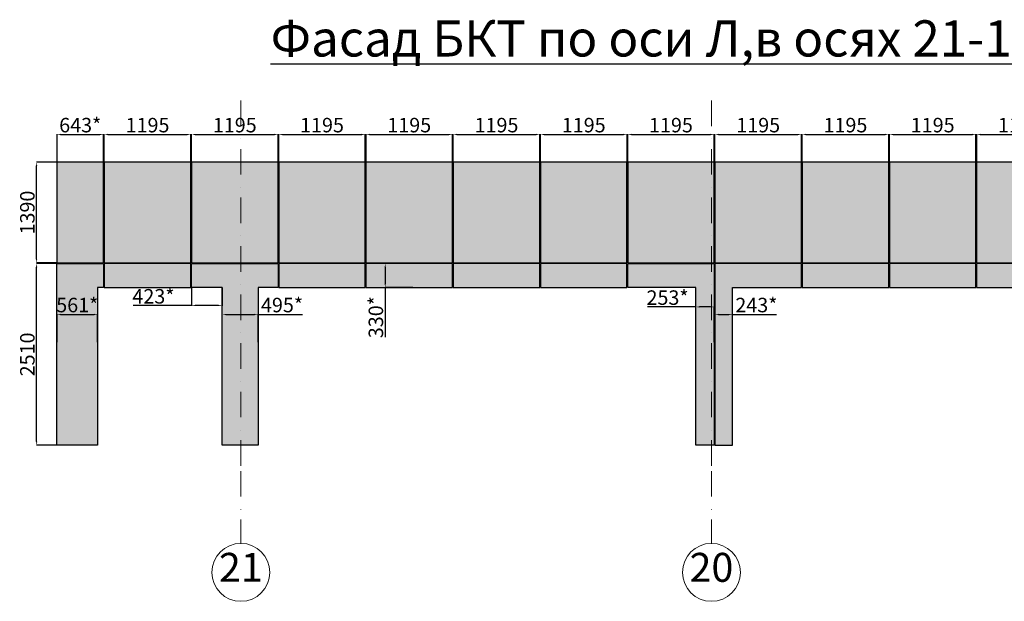
# Model space of a CAD drawing. Units: millimetres. Extents: x -126232 to 390674, y -74467 to 40121.
# Drawn here: x 57097 to 70697, y -63064 to -55028 of the extents above; entities that cross this region are included whole.
import ezdxf

# ---------------------------------------------------------------- set-up
doc = ezdxf.new("R2010")
doc.units = ezdxf.units.MM
doc.linetypes.add('Штрихпунктирная', pattern=[670.277762, 352.777767, -176.388884, 0, -141.111112])
for name, color, linetype, lineweight in [('TEXT_Ном._пера__7', 7, 'Continuous', 18), ('Оси_Ном._пера__1', 7, 'Continuous', 13), ('Оси_Ном._пера__7', 7, 'Continuous', 18)]:
    doc.layers.add(name, color=color, linetype=linetype, lineweight=lineweight)
doc.layers.add('Новый контур', color=7, linetype='Continuous', true_color=0xe6e6e6)
for name, color, linetype in [('Размеры плиты', 5, 'Continuous'), ('Размеры плиты @ 1', 5, 'Continuous'), ('Текст @ 1', 7, 'Continuous'), ('Штриховка плитки', 7, 'Continuous')]:
    doc.layers.add(name, color=color, linetype=linetype)
doc.styles.add('MpTextStyle', font='isocpeur.ttf')
doc.styles.get("Standard").update_dxf_attribs({"font": 'arial.ttf'})
doc.styles.add('СГЕНЕРИР_СТИЛЬ_1', font='arial.ttf')
doc.dimstyles.new('Аннотативный', dxfattribs={"dimscale": 0, "dimtxt": 2.5, "dimasz": 2.5, "dimexe": 1.25, "dimexo": 0.625, "dimtad": 1, "dimtxsty": 'Standard', "dimcen": 2.5, "dimadec": 0, "dimazin": 0, "dimtfac": 1, "dimtmove": 0, "dimatfit": 3, "dimfxl": 1, "dimarcsym": 0})

# ---------------------------------------------------------------- blocks, each defined once
blk = doc.blocks.new('*D376')
at = {"layer": 'Defpoints', "color": 0, "transparency": 16777216}
for p in [(58256, -56613), (57613, -56998), (58256, -56998)]:
    blk.add_point(p, dxfattribs=at)
at = {"layer": 'Размеры плиты', "color": 0, "lineweight": -2, "transparency": 16777216}
for p, q in [((57613, -56997), (57613, -56612)), ((57663, -56613), (58206, -56613)), ((58256, -56997), (58256, -56612))]:
    blk.add_line(p, q, dxfattribs=at)
at = {"layer": 'Размеры плиты', "color": 0, "transparency": 16777216}
for points in [[(57663, -56605), (57663, -56622), (57613, -56613)], [(58206, -56605), (58206, -56622), (58256, -56613)]]:
    blk.add_solid(points, dxfattribs=at)
at = {"layer": 'Размеры плиты', "color": 0, "transparency": 16777216, "insert": (57934, -56511), "char_height": 200, "attachment_point": 5}
blk.add_mtext('643*', dxfattribs=at)
blk = doc.blocks.new('*D377')
at = {"layer": 'Defpoints', "color": 0, "transparency": 16777216}
for p in [(59461, -56613), (58266, -56998), (59461, -56998)]:
    blk.add_point(p, dxfattribs=at)
at = {"layer": 'Размеры плиты', "color": 0, "lineweight": -2, "transparency": 16777216}
for p, q in [((58266, -56997), (58266, -56612)), ((58316, -56613), (59411, -56613)), ((59461, -56997), (59461, -56612))]:
    blk.add_line(p, q, dxfattribs=at)
at = {"layer": 'Размеры плиты', "color": 0, "transparency": 16777216}
for points in [[(58316, -56605), (58316, -56622), (58266, -56613)], [(59411, -56605), (59411, -56622), (59461, -56613)]]:
    blk.add_solid(points, dxfattribs=at)
at = {"layer": 'Размеры плиты', "color": 0, "transparency": 16777216, "insert": (58863, -56511), "char_height": 200, "attachment_point": 5}
blk.add_mtext('1195', dxfattribs=at)
blk = doc.blocks.new('*D378')
at = {"layer": 'Defpoints', "color": 0, "transparency": 16777216}
for p in [(60666, -56613), (59471, -56998), (60666, -56998)]:
    blk.add_point(p, dxfattribs=at)
at = {"layer": 'Размеры плиты', "color": 0, "lineweight": -2, "transparency": 16777216}
for p, q in [((59471, -56997), (59471, -56612)), ((59521, -56613), (60616, -56613)), ((60666, -56997), (60666, -56612))]:
    blk.add_line(p, q, dxfattribs=at)
at = {"layer": 'Размеры плиты', "color": 0, "transparency": 16777216}
for points in [[(59521, -56605), (59521, -56622), (59471, -56613)], [(60616, -56605), (60616, -56622), (60666, -56613)]]:
    blk.add_solid(points, dxfattribs=at)
at = {"layer": 'Размеры плиты', "color": 0, "transparency": 16777216, "insert": (60068, -56511), "char_height": 200, "attachment_point": 5}
blk.add_mtext('1195', dxfattribs=at)
blk = doc.blocks.new('*D379')
at = {"layer": 'Defpoints', "color": 0, "transparency": 16777216}
for p in [(61871, -56613), (60676, -56998), (61871, -56998)]:
    blk.add_point(p, dxfattribs=at)
at = {"layer": 'Размеры плиты', "color": 0, "lineweight": -2, "transparency": 16777216}
for p, q in [((60676, -56997), (60676, -56612)), ((60726, -56613), (61821, -56613)), ((61871, -56997), (61871, -56612))]:
    blk.add_line(p, q, dxfattribs=at)
at = {"layer": 'Размеры плиты', "color": 0, "transparency": 16777216}
for points in [[(60726, -56605), (60726, -56622), (60676, -56613)], [(61821, -56605), (61821, -56622), (61871, -56613)]]:
    blk.add_solid(points, dxfattribs=at)
at = {"layer": 'Размеры плиты', "color": 0, "transparency": 16777216, "insert": (61273, -56511), "char_height": 200, "attachment_point": 5}
blk.add_mtext('1195', dxfattribs=at)
blk = doc.blocks.new('*D380')
at = {"layer": 'Defpoints', "color": 0, "transparency": 16777216}
for p in [(63076, -56613), (61881, -56998), (63076, -56998)]:
    blk.add_point(p, dxfattribs=at)
at = {"layer": 'Размеры плиты', "color": 0, "lineweight": -2, "transparency": 16777216}
for p, q in [((61881, -56997), (61881, -56612)), ((61931, -56613), (63026, -56613)), ((63076, -56997), (63076, -56612))]:
    blk.add_line(p, q, dxfattribs=at)
at = {"layer": 'Размеры плиты', "color": 0, "transparency": 16777216}
for points in [[(61931, -56605), (61931, -56622), (61881, -56613)], [(63026, -56605), (63026, -56622), (63076, -56613)]]:
    blk.add_solid(points, dxfattribs=at)
at = {"layer": 'Размеры плиты', "color": 0, "transparency": 16777216, "insert": (62478, -56511), "char_height": 200, "attachment_point": 5}
blk.add_mtext('1195', dxfattribs=at)
blk = doc.blocks.new('*D381')
at = {"layer": 'Defpoints', "color": 0, "transparency": 16777216}
for p in [(64281, -56613), (63086, -56998), (64281, -56998)]:
    blk.add_point(p, dxfattribs=at)
at = {"layer": 'Размеры плиты', "color": 0, "lineweight": -2, "transparency": 16777216}
for p, q in [((63086, -56997), (63086, -56612)), ((63136, -56613), (64231, -56613)), ((64281, -56997), (64281, -56612))]:
    blk.add_line(p, q, dxfattribs=at)
at = {"layer": 'Размеры плиты', "color": 0, "transparency": 16777216}
for points in [[(63136, -56605), (63136, -56622), (63086, -56613)], [(64231, -56605), (64231, -56622), (64281, -56613)]]:
    blk.add_solid(points, dxfattribs=at)
at = {"layer": 'Размеры плиты', "color": 0, "transparency": 16777216, "insert": (63683, -56511), "char_height": 200, "attachment_point": 5}
blk.add_mtext('1195', dxfattribs=at)
blk = doc.blocks.new('*D382')
at = {"layer": 'Defpoints', "color": 0, "transparency": 16777216}
for p in [(65486, -56613), (64291, -56998), (65486, -56998)]:
    blk.add_point(p, dxfattribs=at)
at = {"layer": 'Размеры плиты', "color": 0, "lineweight": -2, "transparency": 16777216}
for p, q in [((64291, -56997), (64291, -56612)), ((64341, -56613), (65436, -56613)), ((65486, -56997), (65486, -56612))]:
    blk.add_line(p, q, dxfattribs=at)
at = {"layer": 'Размеры плиты', "color": 0, "transparency": 16777216}
for points in [[(64341, -56605), (64341, -56622), (64291, -56613)], [(65436, -56605), (65436, -56622), (65486, -56613)]]:
    blk.add_solid(points, dxfattribs=at)
at = {"layer": 'Размеры плиты', "color": 0, "transparency": 16777216, "insert": (64888, -56511), "char_height": 200, "attachment_point": 5}
blk.add_mtext('1195', dxfattribs=at)
blk = doc.blocks.new('*D383')
at = {"layer": 'Defpoints', "color": 0, "transparency": 16777216}
for p in [(66691, -56613), (65496, -56998), (66691, -56998)]:
    blk.add_point(p, dxfattribs=at)
at = {"layer": 'Размеры плиты', "color": 0, "lineweight": -2, "transparency": 16777216}
for p, q in [((65496, -56997), (65496, -56612)), ((65546, -56613), (66641, -56613)), ((66691, -56997), (66691, -56612))]:
    blk.add_line(p, q, dxfattribs=at)
at = {"layer": 'Размеры плиты', "color": 0, "transparency": 16777216}
for points in [[(65546, -56605), (65546, -56622), (65496, -56613)], [(66641, -56605), (66641, -56622), (66691, -56613)]]:
    blk.add_solid(points, dxfattribs=at)
at = {"layer": 'Размеры плиты', "color": 0, "transparency": 16777216, "insert": (66093, -56511), "char_height": 200, "attachment_point": 5}
blk.add_mtext('1195', dxfattribs=at)
blk = doc.blocks.new('*D384')
at = {"layer": 'Defpoints', "color": 0, "transparency": 16777216}
for p in [(67896, -56613), (66701, -56998), (67896, -56998)]:
    blk.add_point(p, dxfattribs=at)
at = {"layer": 'Размеры плиты', "color": 0, "lineweight": -2, "transparency": 16777216}
for p, q in [((66701, -56997), (66701, -56612)), ((66751, -56613), (67846, -56613)), ((67896, -56997), (67896, -56612))]:
    blk.add_line(p, q, dxfattribs=at)
at = {"layer": 'Размеры плиты', "color": 0, "transparency": 16777216}
for points in [[(66751, -56605), (66751, -56622), (66701, -56613)], [(67846, -56605), (67846, -56622), (67896, -56613)]]:
    blk.add_solid(points, dxfattribs=at)
at = {"layer": 'Размеры плиты', "color": 0, "transparency": 16777216, "insert": (67298, -56511), "char_height": 200, "attachment_point": 5}
blk.add_mtext('1195', dxfattribs=at)
blk = doc.blocks.new('*D385')
at = {"layer": 'Defpoints', "color": 0, "transparency": 16777216}
for p in [(69101, -56613), (67906, -56998), (69101, -56998)]:
    blk.add_point(p, dxfattribs=at)
at = {"layer": 'Размеры плиты', "color": 0, "lineweight": -2, "transparency": 16777216}
for p, q in [((67906, -56997), (67906, -56612)), ((67956, -56613), (69051, -56613)), ((69101, -56997), (69101, -56612))]:
    blk.add_line(p, q, dxfattribs=at)
at = {"layer": 'Размеры плиты', "color": 0, "transparency": 16777216}
for points in [[(67956, -56605), (67956, -56622), (67906, -56613)], [(69051, -56605), (69051, -56622), (69101, -56613)]]:
    blk.add_solid(points, dxfattribs=at)
at = {"layer": 'Размеры плиты', "color": 0, "transparency": 16777216, "insert": (68503, -56511), "char_height": 200, "attachment_point": 5}
blk.add_mtext('1195', dxfattribs=at)
blk = doc.blocks.new('*D386')
at = {"layer": 'Defpoints', "color": 0, "transparency": 16777216}
for p in [(70306, -56613), (69111, -56998), (70306, -56998)]:
    blk.add_point(p, dxfattribs=at)
at = {"layer": 'Размеры плиты', "color": 0, "lineweight": -2, "transparency": 16777216}
for p, q in [((69111, -56997), (69111, -56612)), ((69161, -56613), (70256, -56613)), ((70306, -56997), (70306, -56612))]:
    blk.add_line(p, q, dxfattribs=at)
at = {"layer": 'Размеры плиты', "color": 0, "transparency": 16777216}
for points in [[(69161, -56605), (69161, -56622), (69111, -56613)], [(70256, -56605), (70256, -56622), (70306, -56613)]]:
    blk.add_solid(points, dxfattribs=at)
at = {"layer": 'Размеры плиты', "color": 0, "transparency": 16777216, "insert": (69708, -56511), "char_height": 200, "attachment_point": 5}
blk.add_mtext('1195', dxfattribs=at)
blk = doc.blocks.new('*D387')
at = {"layer": 'Defpoints', "color": 0, "transparency": 16777216}
for p in [(71511, -56613), (70316, -56998), (71511, -56998)]:
    blk.add_point(p, dxfattribs=at)
at = {"layer": 'Размеры плиты', "color": 0, "lineweight": -2, "transparency": 16777216}
for p, q in [((70316, -56997), (70316, -56612)), ((70366, -56613), (71461, -56613)), ((71511, -56997), (71511, -56612))]:
    blk.add_line(p, q, dxfattribs=at)
at = {"layer": 'Размеры плиты', "color": 0, "transparency": 16777216}
for points in [[(70366, -56605), (70366, -56622), (70316, -56613)], [(71461, -56605), (71461, -56622), (71511, -56613)]]:
    blk.add_solid(points, dxfattribs=at)
at = {"layer": 'Размеры плиты', "color": 0, "transparency": 16777216, "insert": (70913, -56511), "char_height": 200, "attachment_point": 5}
blk.add_mtext('1195', dxfattribs=at)
blk = doc.blocks.new('*D403')
at = {"layer": 'Defpoints', "color": 0, "transparency": 16777216}
for p in [(57331, -56998), (57613, -56998), (57613, -58388)]:
    blk.add_point(p, dxfattribs=at)
at = {"layer": 'Размеры плиты', "color": 0, "lineweight": -2, "transparency": 16777216}
for p, q in [((57613, -56998), (57330, -56998)), ((57331, -58338), (57331, -57048)), ((57612, -58388), (57330, -58388))]:
    blk.add_line(p, q, dxfattribs=at)
at = {"layer": 'Размеры плиты', "color": 0, "transparency": 16777216}
for points in [[(57323, -57048), (57340, -57048), (57331, -56998)], [(57323, -58338), (57340, -58338), (57331, -58388)]]:
    blk.add_solid(points, dxfattribs=at)
at = {"layer": 'Размеры плиты', "color": 0, "transparency": 16777216, "insert": (57229, -57693), "char_height": 200, "attachment_point": 5, "rotation": 90}
blk.add_mtext('1390', dxfattribs=at)
blk = doc.blocks.new('*D404')
at = {"layer": 'Defpoints', "color": 0, "transparency": 16777216}
for p in [(57331, -58398), (57613, -58398), (57613, -60908)]:
    blk.add_point(p, dxfattribs=at)
at = {"layer": 'Размеры плиты', "color": 0, "lineweight": -2, "transparency": 16777216}
for p, q in [((57613, -58398), (57330, -58398)), ((57331, -60858), (57331, -58448)), ((57612, -60908), (57330, -60908))]:
    blk.add_line(p, q, dxfattribs=at)
at = {"layer": 'Размеры плиты', "color": 0, "transparency": 16777216}
for points in [[(57323, -58448), (57340, -58448), (57331, -58398)], [(57323, -60858), (57340, -60858), (57331, -60908)]]:
    blk.add_solid(points, dxfattribs=at)
at = {"layer": 'Размеры плиты', "color": 0, "transparency": 16777216, "insert": (57229, -59653), "char_height": 200, "attachment_point": 5, "rotation": 90}
blk.add_mtext('2510', dxfattribs=at)
blk = doc.blocks.new('*D407')
at = {"layer": 'Defpoints', "color": 0, "transparency": 16777216}
for p in [(58174, -59100), (57613, -59484), (58174, -59484)]:
    blk.add_point(p, dxfattribs=at)
at = {"layer": 'Размеры плиты', "color": 0, "lineweight": -2, "transparency": 16777216}
for p, q in [((57613, -59484), (57613, -59099)), ((57663, -59100), (58124, -59100)), ((58174, -59484), (58174, -59099))]:
    blk.add_line(p, q, dxfattribs=at)
at = {"layer": 'Размеры плиты', "color": 0, "transparency": 16777216}
for points in [[(57663, -59092), (57663, -59108), (57613, -59100)], [(58124, -59092), (58124, -59108), (58174, -59100)]]:
    blk.add_solid(points, dxfattribs=at)
at = {"layer": 'Размеры плиты', "color": 0, "transparency": 16777216, "insert": (57893, -58997), "char_height": 200, "attachment_point": 5}
blk.add_mtext('561*', dxfattribs=at)
blk = doc.blocks.new('*D408')
at = {"layer": 'Defpoints', "color": 0, "transparency": 16777216}
for p in [(60389, -59100), (59894, -59484), (60389, -59484)]:
    blk.add_point(p, dxfattribs=at)
at = {"layer": 'Размеры плиты', "color": 0, "lineweight": -2, "transparency": 16777216}
for p, q in [((59894, -59484), (59894, -59099)), ((59944, -59100), (60339, -59100)), ((60389, -59484), (60389, -59099)), ((60389, -59100), (61002, -59100))]:
    blk.add_line(p, q, dxfattribs=at)
at = {"layer": 'Размеры плиты', "color": 0, "transparency": 16777216}
for points in [[(59944, -59092), (59944, -59108), (59894, -59100)], [(60339, -59092), (60339, -59108), (60389, -59100)]]:
    blk.add_solid(points, dxfattribs=at)
at = {"layer": 'Размеры плиты', "color": 0, "transparency": 16777216, "insert": (60721, -58997), "char_height": 200, "attachment_point": 5}
blk.add_mtext('495*', dxfattribs=at)
blk = doc.blocks.new('*D409')
at = {"layer": 'Defpoints', "color": 0, "transparency": 16777216}
for p in [(66691, -58997), (66438, -59484), (66691, -59484)]:
    blk.add_point(p, dxfattribs=at)
at = {"layer": 'Размеры плиты', "color": 0, "lineweight": -2, "transparency": 16777216}
for p, q in [((66438, -58997), (65767, -58997)), ((66438, -59484), (66438, -58996)), ((66641, -58997), (66488, -58997)), ((66691, -59484), (66691, -58996))]:
    blk.add_line(p, q, dxfattribs=at)
at = {"layer": 'Размеры плиты', "color": 0, "transparency": 16777216}
for points in [[(66488, -58989), (66488, -59005), (66438, -58997)], [(66641, -58989), (66641, -59005), (66691, -58997)]]:
    blk.add_solid(points, dxfattribs=at)
at = {"layer": 'Размеры плиты', "color": 0, "transparency": 16777216, "insert": (66046, -58894), "char_height": 200, "attachment_point": 5}
blk.add_mtext('253*', dxfattribs=at)
blk = doc.blocks.new('*D410')
at = {"layer": 'Defpoints', "color": 0, "transparency": 16777216}
for p in [(66944, -59100), (66701, -59484), (66944, -59484)]:
    blk.add_point(p, dxfattribs=at)
at = {"layer": 'Размеры плиты', "color": 0, "lineweight": -2, "transparency": 16777216}
for p, q in [((66701, -59484), (66701, -59099)), ((66751, -59100), (66894, -59100)), ((66944, -59484), (66944, -59099)), ((66944, -59100), (67552, -59100))]:
    blk.add_line(p, q, dxfattribs=at)
at = {"layer": 'Размеры плиты', "color": 0, "transparency": 16777216}
for points in [[(66751, -59092), (66751, -59108), (66701, -59100)], [(66894, -59092), (66894, -59108), (66944, -59100)]]:
    blk.add_solid(points, dxfattribs=at)
at = {"layer": 'Размеры плиты', "color": 0, "transparency": 16777216, "insert": (67273, -58997), "char_height": 200, "attachment_point": 5}
blk.add_mtext('243*', dxfattribs=at)
blk = doc.blocks.new('*D416')
at = {"layer": 'Defpoints', "color": 0, "transparency": 16777216}
for p in [(59471, -58728), (59894, -58728), (59894, -58979)]:
    blk.add_point(p, dxfattribs=at)
at = {"layer": 'Размеры плиты', "color": 0, "lineweight": -2, "transparency": 16777216}
for p, q in [((59471, -58728), (59471, -58980)), ((59894, -58728), (59894, -58980)), ((59471, -58979), (58664, -58979)), ((59844, -58979), (59521, -58979))]:
    blk.add_line(p, q, dxfattribs=at)
at = {"layer": 'Размеры плиты', "color": 0, "transparency": 16777216}
for points in [[(59521, -58971), (59521, -58987), (59471, -58979)], [(59844, -58971), (59844, -58987), (59894, -58979)]]:
    blk.add_solid(points, dxfattribs=at)
at = {"layer": 'Размеры плиты', "color": 0, "transparency": 16777216, "insert": (58945, -58876), "char_height": 200, "attachment_point": 5}
blk.add_mtext('423*', dxfattribs=at)
blk = doc.blocks.new('*D417')
at = {"layer": 'Defpoints', "color": 0, "transparency": 16777216}
for p in [(62146, -58398), (62531, -58398), (62530, -58728)]:
    blk.add_point(p, dxfattribs=at)
at = {"layer": 'Размеры плиты', "color": 0, "lineweight": -2, "transparency": 16777216}
for p, q in [((62530, -58398), (62145, -58398)), ((62146, -58448), (62146, -58678)), ((62529, -58728), (62145, -58728)), ((62146, -58728), (62146, -59415))]:
    blk.add_line(p, q, dxfattribs=at)
at = {"layer": 'Размеры плиты', "color": 0, "transparency": 16777216}
for points in [[(62138, -58448), (62154, -58448), (62146, -58398)], [(62138, -58678), (62154, -58678), (62146, -58728)]]:
    blk.add_solid(points, dxfattribs=at)
at = {"layer": 'Размеры плиты', "color": 0, "transparency": 16777216, "insert": (62043, -59138), "char_height": 200, "attachment_point": 5, "rotation": 90}
blk.add_mtext('330*', dxfattribs=at)

msp = doc.modelspace()

# ---------------------------------------------------------------- hatches: boundary and pattern name
at = {"layer": 'Штриховка плитки', "transparency": 33554508}
h = msp.add_hatch(dxfattribs=at)
h.set_pattern_fill('ANGLE', color=1, scale=10)
h.set_pattern_definition([(0, (-470559.28, -233790.36), (0, 69.85), [50.8, -19.05]), (90, (-470559.28, -233790.36), (-69.85, 4e-15), [50.8, -19.05])])
h.paths.add_polyline_path([(81160.531, -58397.874), (81803.531, -58397.874), (81803.531, -60907.874), (81224.531, -60907.874), (81224.531, -58727.874), (81160.531, -58727.874)])
h.paths.add_polyline_path([(77545.531, -60907.876), (77545.531, -58397.874), (78740.531, -58397.874), (78740.531, -58727.874), (77749.531, -58727.874), (77749.531, -60907.876)])
h.paths.add_polyline_path([(76340.531, -58727.874), (77144.531, -58727.874), (77144.531, -60907.876), (77535.531, -60907.876), (77535.531, -58397.874), (76340.531, -58397.874)])
h.paths.add_polyline_path([(71520.531, -58397.874), (72715.531, -58397.874), (72715.531, -58727.874), (72347.79, -58727.874), (72347.79, -60907.876), (71758.79, -60907.876), (71758.79, -58727.874), (71520.531, -58727.874)])
h.paths.add_polyline_path([(65495.531, -58397.874), (66690.531, -58397.874), (66690.067, -60907.876), (66437.531, -60907.876), (66437.531, -58727.874), (65495.531, -58727.874)], flags=17)
h.paths.add_polyline_path([(59470.531, -58397.874), (60665.531, -58397.874), (60665.531, -58727.874), (60389.124, -58727.874), (60389.124, -60907.876), (59894.124, -60907.874), (59894.124, -58727.874), (59470.531, -58727.874)], flags=17)
h.paths.add_polyline_path([(81803.531, -58387.874), (81803.531, -56997.874), (81160.531, -56997.874), (81160.531, -58387.874)])
h.paths.add_polyline_path([(81150.531, -58387.874), (81150.531, -56997.874), (79955.531, -56997.874), (79955.531, -58387.874)])
h.paths.add_polyline_path([(81150.531, -58727.874), (81150.531, -58397.874), (79955.531, -58397.874), (79955.531, -58727.874)])
h.paths.add_polyline_path([(79945.531, -58387.874), (79945.531, -56997.874), (78750.531, -56997.874), (78750.531, -58387.874)])
h.paths.add_polyline_path([(79945.531, -58727.874), (79945.531, -58397.874), (78750.531, -58397.874), (78750.531, -58727.874)])
h.paths.add_polyline_path([(77535.531, -58387.874), (77535.531, -56997.874), (76340.531, -56997.874), (76340.531, -58387.874)])
h.paths.add_polyline_path([(78740.531, -58387.874), (78740.531, -56997.874), (77545.531, -56997.874), (77545.531, -58387.874)])
h.paths.add_polyline_path([(75125.531, -58387.874), (75125.531, -56997.874), (73930.531, -56997.874), (73930.531, -58387.874)])
h.paths.add_polyline_path([(75125.531, -58727.874), (75125.531, -58397.874), (73930.531, -58397.874), (73930.531, -58727.874)])
h.paths.add_polyline_path([(76330.531, -58387.874), (76330.531, -56997.874), (75135.531, -56997.874), (75135.531, -58387.874)])
h.paths.add_polyline_path([(76330.531, -58727.874), (76330.531, -58397.874), (75135.531, -58397.874), (75135.531, -58727.874)])
h.paths.add_polyline_path([(73920.531, -58387.874), (73920.531, -56997.874), (72725.531, -56997.874), (72725.531, -58387.874)])
h.paths.add_polyline_path([(73920.531, -58727.874), (73920.531, -58397.874), (72725.531, -58397.874), (72725.531, -58727.874)])
h.paths.add_polyline_path([(71510.531, -58387.874), (71510.531, -56997.874), (70315.531, -56997.874), (70315.531, -58387.874)])
h.paths.add_polyline_path([(71510.531, -58727.874), (71510.531, -58397.874), (70315.531, -58397.874), (70315.531, -58727.874)])
h.paths.add_polyline_path([(72715.531, -58387.874), (72715.531, -56997.874), (71520.531, -56997.874), (71520.531, -58387.874)])
h.paths.add_polyline_path([(58255.531, -58387.874), (58255.531, -56997.874), (57612.531, -56997.874), (57612.531, -58387.874)])
h.paths.add_polyline_path([(59460.531, -58387.874), (59460.531, -56997.874), (58265.531, -56997.874), (58265.531, -58387.874)])
h.paths.add_polyline_path([(59460.531, -58727.874), (59460.531, -58397.874), (58265.531, -58397.874), (58265.531, -58727.874)], flags=17)
h.paths.add_polyline_path([(60665.531, -58387.874), (60665.531, -56997.874), (59470.531, -56997.874), (59470.531, -58387.874)])
h.paths.add_polyline_path([(61870.531, -58387.874), (61870.531, -56997.874), (60675.531, -56997.874), (60675.531, -58387.874)])
h.paths.add_polyline_path([(61870.531, -58727.874), (61870.531, -58397.874), (60675.531, -58397.874), (60675.531, -58727.874)], flags=17)
h.paths.add_polyline_path([(63075.531, -58387.874), (63075.531, -56997.874), (61880.531, -56997.874), (61880.531, -58387.874)])
h.paths.add_polyline_path([(63075.531, -58727.874), (63075.531, -58397.874), (61880.531, -58397.874), (61880.531, -58727.874)], flags=17)
h.paths.add_polyline_path([(64280.531, -58387.874), (64280.531, -56997.874), (63085.531, -56997.874), (63085.531, -58387.874)])
h.paths.add_polyline_path([(64280.531, -58727.874), (64280.531, -58397.874), (63085.531, -58397.874), (63085.531, -58727.874)], flags=17)
h.paths.add_polyline_path([(65485.531, -58387.874), (65485.531, -56997.874), (64290.531, -56997.874), (64290.531, -58387.874)])
h.paths.add_polyline_path([(65485.531, -58727.874), (65485.531, -58397.874), (64290.531, -58397.874), (64290.531, -58727.874)], flags=17)
h.paths.add_polyline_path([(66690.531, -58387.874), (66690.531, -56997.874), (65495.531, -56997.874), (65495.531, -58387.874)])
h.paths.add_polyline_path([(67895.531, -58387.874), (67895.531, -56997.874), (66700.531, -56997.874), (66700.531, -58387.874)])
h.paths.add_polyline_path([(69100.531, -58387.874), (69100.531, -56997.874), (67905.531, -56997.874), (67905.531, -58387.874)])
h.paths.add_polyline_path([(69100.531, -58727.874), (69100.531, -58397.874), (67905.531, -58397.874), (67905.531, -58727.874)])
h.paths.add_polyline_path([(70305.531, -58387.874), (70305.531, -56997.874), (69110.531, -56997.874), (69110.531, -58387.874)])
h.paths.add_polyline_path([(70305.531, -58727.874), (70305.531, -58397.874), (69110.531, -58397.874), (69110.531, -58727.874)])
edge = h.paths.add_edge_path()
edge.add_line((66700.531, -60907.876), (66943.531, -60907.879))
edge.add_line((66943.531, -60907.879), (66943.531, -58727.874))
edge.add_line((66943.531, -58727.874), (67895.531, -58727.874))
edge.add_line((67895.531, -58727.874), (67895.531, -58397.874))
edge.add_line((67895.531, -58397.874), (66700.531, -58397.874))
edge.add_line((66700.531, -58397.874), (66700.531, -60907.874))
edge.add_line((57612.531, -60907.874), (57612.531, -58397.874))
edge.add_line((57612.531, -58397.874), (58255.531, -58397.874))
edge.add_line((58255.531, -58397.874), (58255.531, -58727.874))
edge.add_line((58255.531, -58727.874), (58173.531, -58727.874))
edge.add_line((58173.531, -58727.874), (58173.531, -60907.876))
edge.add_line((58173.531, -60907.876), (57612.531, -60907.876))

# ---------------------------------------------------------------- linework, layer by layer
at = {"layer": 'Новый контур'}
for points in [[(58255.531, -58387.874), (58255.531, -56997.874), (57612.531, -56997.874), (57612.531, -58387.874)], [(59460.531, -58387.874), (59460.531, -56997.874), (58265.531, -56997.874), (58265.531, -58387.874)], [(60665.531, -58387.874), (60665.531, -56997.874), (59470.531, -56997.874), (59470.531, -58387.874)], [(61870.531, -58387.874), (61870.531, -56997.874), (60675.531, -56997.874), (60675.531, -58387.874)], [(63075.531, -58387.874), (63075.531, -56997.874), (61880.531, -56997.874), (61880.531, -58387.874)], [(64280.531, -58387.874), (64280.531, -56997.874), (63085.531, -56997.874), (63085.531, -58387.874)], [(65485.531, -58387.874), (65485.531, -56997.874), (64290.531, -56997.874), (64290.531, -58387.874)], [(66690.531, -58387.874), (66690.531, -56997.874), (65495.531, -56997.874), (65495.531, -58387.874)], [(67895.531, -58387.874), (67895.531, -56997.874), (66700.531, -56997.874), (66700.531, -58387.874)], [(69100.531, -58387.874), (69100.531, -56997.874), (67905.531, -56997.874), (67905.531, -58387.874)], [(70305.531, -58387.874), (70305.531, -56997.874), (69110.531, -56997.874), (69110.531, -58387.874)], [(71510.531, -58387.874), (71510.531, -56997.874), (70315.531, -56997.874), (70315.531, -58387.874)], [(59460.531, -58727.874), (59460.531, -58397.874), (58265.531, -58397.874), (58265.531, -58727.874)], [(61870.531, -58727.874), (61870.531, -58397.874), (60675.531, -58397.874), (60675.531, -58727.874)], [(63075.531, -58727.874), (63075.531, -58397.874), (61880.531, -58397.874), (61880.531, -58727.874)], [(64280.531, -58727.874), (64280.531, -58397.874), (63085.531, -58397.874), (63085.531, -58727.874)], [(65485.531, -58727.874), (65485.531, -58397.874), (64290.531, -58397.874), (64290.531, -58727.874)], [(69100.531, -58727.874), (69100.531, -58397.874), (67905.531, -58397.874), (67905.531, -58727.874)], [(70305.531, -58727.874), (70305.531, -58397.874), (69110.531, -58397.874), (69110.531, -58727.874)], [(71510.531, -58727.874), (71510.531, -58397.874), (70315.531, -58397.874), (70315.531, -58727.874)]]:
    msp.add_lwpolyline(points, close=True, dxfattribs=at)
for points in [[(57612.531, -60907.874), (57612.531, -58397.874), (58255.531, -58397.874), (58255.531, -58727.874), (58173.531, -58727.874), (58173.531, -60907.876), (57612.531, -60907.876)], [(59470.531, -58397.874), (60665.531, -58397.874), (60665.531, -58727.874), (60389.124, -58727.874), (60389.124, -60907.876), (59894.124, -60907.874), (59894.124, -58727.874), (59470.531, -58727.874), (59470.531, -58397.874)], [(65495.531, -58397.874), (66690.531, -58397.874), (66690.067, -60907.876), (66437.531, -60907.876), (66437.531, -58727.874), (65495.531, -58727.874), (65495.531, -58397.874)], [(66700.531, -60907.876), (66943.531, -60907.879), (66943.531, -58727.874), (67895.531, -58727.874), (67895.531, -58397.874), (66700.531, -58397.874), (66700.531, -60907.874)]]:
    msp.add_lwpolyline(points, dxfattribs=at)
at = {"layer": 'Оси_Ном._пера__1', "linetype": 'Штрихпунктирная'}
for p, q in [((60151.884, -56145.942), (60151.884, -61264.176)), ((66651.884, -56145.942), (66651.884, -61264.176)), ((60151.884, -61264.176), (60151.884, -62264.176)), ((66651.884, -61264.176), (66651.884, -62264.176))]:
    msp.add_line(p, q, dxfattribs=at)
at = {"layer": 'Оси_Ном._пера__7', "linetype": 'Continuous'}
for centre in [(60151.884, -62664.176), (66651.884, -62664.176)]:
    msp.add_ellipse(centre, major_axis=(282.843, 282.843), ratio=1, start_param=3.926990817, end_param=10.210176124, dxfattribs=at)

# ---------------------------------------------------------------- texts
at = {"layer": 'TEXT_Ном._пера__7', "linetype": 'Continuous', "char_height": 400, "attachment_point": 5, "style": 'СГЕНЕРИР_СТИЛЬ_1'}
for s, insert in [('21', (60151.884, -62646.864)), ('20', (66651.884, -62646.864))]:
    msp.add_mtext(s, dxfattribs=dict(at, insert=insert))
at = {"layer": 'Текст @ 1', "insert": (60563.772, -55037.258), "char_height": 500, "attachment_point": 1, "style": 'MpTextStyle'}
msp.add_mtext_dynamic_manual_height_columns('{\\fArial|b0|i0|c204|p34;\\LФасад БКТ по оси Л,в осях \\fArial|b0|i0|c0|p34;21-17}', width=14063.45433, gutter_width=15, heights=[0], dxfattribs=at)

# ---------------------------------------------------------------- dimensions: what is measured, and where the dimension line sits
at = {"layer": 'Размеры плиты @ 1'}
for base, p1, p2, picture, middle in [((58255.531, -56613.321), (57612.531, -56997.874), (58255.531, -56997.874), '*D376', (57934.031, -56510.514)), ((58173.531, -59099.878), (57612.531, -59484.431), (58173.531, -59484.431), '*D407', (57893.031, -58997.138)), ((60389.124, -59099.878), (59894.124, -59484.431), (60389.124, -59484.431), '*D408', (60720.513, -58997.138)), ((66943.531, -59099.878), (66700.531, -59484.431), (66943.531, -59484.431), '*D410', (67272.601, -58997.07))]:
    dim = msp.add_linear_dim(base=base, p1=p1, p2=p2, text='<>*', dimstyle='Аннотативный', override={"dimscale": 1, "dimtxt": 200, "dimasz": 50, "dimtix": 0, "dimtofl": 1, "dimtmove": 0, "dimatfit": 3}, dxfattribs=at)
    dim.commit()
    dim.dimension.update_dxf_attribs({"geometry": picture, "text_midpoint": middle})
for base, p1, p2, picture, middle in [((59460.531, -56613.321), (58265.531, -56997.874), (59460.531, -56997.874), '*D377', (58863.031, -56510.582)), ((60665.531, -56613.321), (59470.531, -56997.874), (60665.531, -56997.874), '*D378', (60068.031, -56510.582)), ((61870.531, -56613.321), (60675.531, -56997.874), (61870.531, -56997.874), '*D379', (61273.031, -56510.582)), ((63075.531, -56613.321), (61880.531, -56997.874), (63075.531, -56997.874), '*D380', (62478.031, -56510.582)), ((64280.531, -56613.321), (63085.531, -56997.874), (64280.531, -56997.874), '*D381', (63683.031, -56510.582)), ((65485.531, -56613.321), (64290.531, -56997.874), (65485.531, -56997.874), '*D382', (64888.031, -56510.582)), ((66690.531, -56613.321), (65495.531, -56997.874), (66690.531, -56997.874), '*D383', (66093.031, -56510.582)), ((67895.531, -56613.321), (66700.531, -56997.874), (67895.531, -56997.874), '*D384', (67298.031, -56510.582)), ((69100.531, -56613.321), (67905.531, -56997.874), (69100.531, -56997.874), '*D385', (68503.031, -56510.582)), ((70305.531, -56613.321), (69110.531, -56997.874), (70305.531, -56997.874), '*D386', (69708.031, -56510.582)), ((71510.531, -56613.321), (70315.531, -56997.874), (71510.531, -56997.874), '*D387', (70913.031, -56510.582))]:
    dim = msp.add_linear_dim(base=base, p1=p1, p2=p2, dimstyle='Аннотативный', override={"dimscale": 1, "dimtxt": 200, "dimasz": 50, "dimtix": 0, "dimtofl": 1, "dimtmove": 0, "dimatfit": 3}, dxfattribs=at)
    dim.commit()
    dim.dimension.update_dxf_attribs({"geometry": picture, "text_midpoint": middle})
for base, p1, p2, picture, middle in [((57331.343, -56997.874), (57612.531, -58387.874), (57613.156, -56997.874), '*D403', (57228.535, -57692.874)), ((57331.343, -58397.874), (57612.531, -60907.874), (57613.156, -58397.874), '*D404', (57228.603, -59652.874))]:
    dim = msp.add_linear_dim(base=base, p1=p1, p2=p2, angle=90, dimstyle='Аннотативный', override={"dimscale": 1, "dimtxt": 200, "dimasz": 50, "dimtix": 0, "dimtofl": 1, "dimtmove": 0, "dimatfit": 3}, dxfattribs=at)
    dim.commit()
    dim.dimension.update_dxf_attribs({"geometry": picture, "text_midpoint": middle})
dim = msp.add_linear_dim(base=(62145.933, -58397.874), p1=(62529.929, -58727.874), p2=(62530.554, -58397.874), angle=90, text='<>*', dimstyle='Аннотативный', override={"dimscale": 1, "dimtxt": 200, "dimasz": 50, "dimtix": 0, "dimtofl": 1, "dimtmove": 0, "dimatfit": 3}, dxfattribs=at)
dim.commit()
dim.dimension.update_dxf_attribs({"geometry": '*D417', "text_midpoint": (62145.933, -59137.829), "dimtype": 128})
for base, p1, p2, text, picture, middle in [((59894.124, -58979.062), (59470.531, -58727.874), (59894.124, -58727.874), '423*', '*D416', (58944.94, -58979.062)), ((66690.531, -58997.07), (66437.531, -59484.431), (66690.531, -59484.431), '<>*', '*D409', (66046.362, -58997.07))]:
    dim = msp.add_linear_dim(base=base, p1=p1, p2=p2, text=text, dimstyle='Аннотативный', override={"dimscale": 1, "dimtxt": 200, "dimasz": 50, "dimtix": 0, "dimtofl": 1, "dimtmove": 0, "dimatfit": 3}, dxfattribs=at)
    dim.commit()
    dim.dimension.update_dxf_attribs({"geometry": picture, "text_midpoint": middle, "dimtype": 128})

doc.saveas('drawing.dxf')
